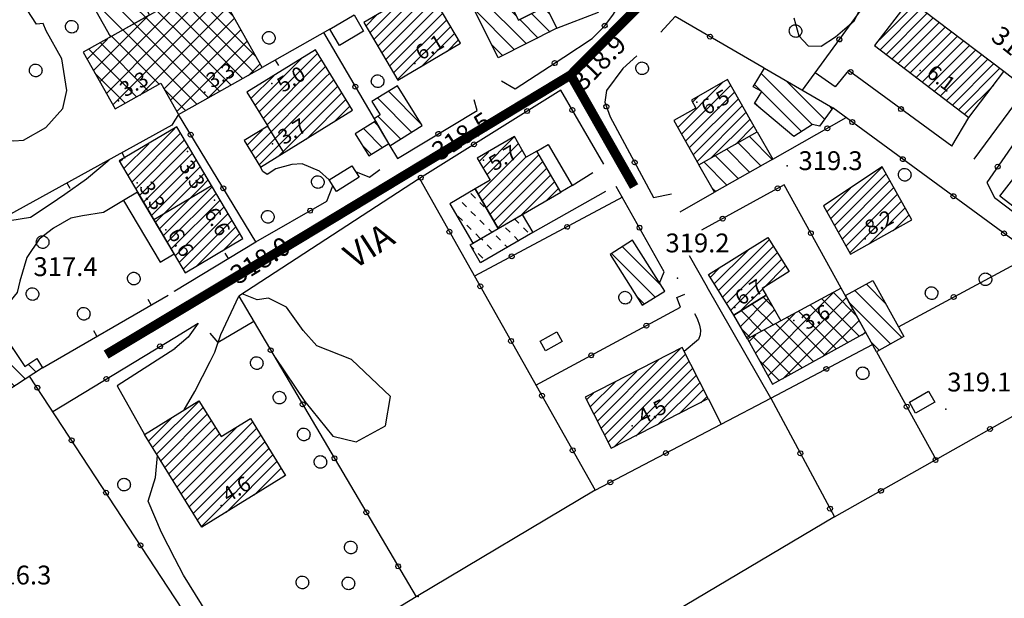
# Model space of a CAD drawing. Units: millimetres. Extents: x 13738 to 16689, y 621 to 3893.
# Drawn here: x 14972 to 15129, y 1082 to 1174 of the extents above; entities that cross this region are included whole.
import ezdxf

# ---------------------------------------------------------------- set-up
doc = ezdxf.new("R2010")
doc.units = ezdxf.units.MM
doc.linetypes.add('NASCOSTA', pattern=[9.525, 6.35, -3.175])
for name, color, linetype in [('8321_PQTERRA', 252, 'Continuous'), ('8324_altezza', 252, 'Continuous'), ('Base_topografica_5000', 8, 'Continuous'), ('CAMP', 253, 'Continuous'), ('Edifici', 7, 'Continuous'), ('TESTI_1', 7, 'Continuous'), ('Tubazione_Minoprio', 74, 'NASCOSTA')]:
    doc.layers.add(name, color=color, linetype=linetype)
doc.styles.add('ARIAL', font='ARIAL.TTF')
doc.styles.add('Style00', font='Leroy', dxfattribs={"height": 0.2})

# ---------------------------------------------------------------- blocks, each defined once
blk = doc.blocks.new('q0120025')
blk.add_line((0, 0), (0, 0.5))
blk = doc.blocks.new('S37')
for p, q in [((-0.99, -0.01), (-0.97, 0.17)), ((-0.97, 0.17), (-0.93, 0.33)), ((-0.93, 0.33), (-0.87, 0.47)), ((-0.87, 0.47), (-0.79, 0.6)), ((-0.79, 0.6), (-0.68, 0.71)), ((-0.68, 0.71), (-0.58, 0.8)), ((-0.58, 0.8), (-0.49, 0.87)), ((-0.49, 0.87), (-0.37, 0.93)), ((-0.37, 0.93), (-0.26, 0.97)), ((-0.26, 0.97), (-0.13, 0.99)), ((-0.13, 0.99), (-0.01, 1)), ((-0.01, 1), (0.15, 0.99)), ((0.15, 0.99), (0.35, 0.94)), ((0.35, 0.94), (0.55, 0.82)), ((0.55, 0.82), (0.68, 0.73)), ((0.68, 0.73), (0.77, 0.62)), ((0.77, 0.62), (0.87, 0.5)), ((0.87, 0.5), (0.93, 0.39)), ((0.93, 0.39), (0.99, 0.23)), ((0.99, 0.23), (1.01, 0.09)), ((1.01, 0.09), (1.03, -0.03)), ((-0.97, -0.15), (-0.99, -0.01)), ((-0.94, -0.26), (-0.97, -0.15)), ((-0.9, -0.4), (-0.94, -0.26)), ((-0.84, -0.51), (-0.9, -0.4)), ((-0.78, -0.61), (-0.84, -0.51)), ((-0.66, -0.71), (-0.78, -0.61)), ((-0.57, -0.8), (-0.66, -0.71)), ((-0.49, -0.87), (-0.57, -0.8)), ((-0.36, -0.93), (-0.49, -0.87)), ((-0.22, -0.98), (-0.36, -0.93)), ((-0.06, -1.01), (-0.22, -0.98)), ((0.07, -1.02), (-0.06, -1.01)), ((0.22, -1.01), (0.07, -1.02)), ((0.36, -0.97), (0.22, -1.01)), ((0.52, -0.89), (0.36, -0.97)), ((0.65, -0.81), (0.52, -0.89)), ((0.78, -0.68), (0.65, -0.81)), ((0.87, -0.56), (0.78, -0.68)), ((0.93, -0.45), (0.87, -0.56)), ((0.98, -0.3), (0.93, -0.45)), ((1.01, -0.17), (0.98, -0.3)), ((1.03, -0.03), (1.01, -0.17))]:
    blk.add_line(p, q)
blk = doc.blocks.new('q0050013')
for p, q in [((-0.194, -0.003), (-0.17, 0.098)), ((-0.17, 0.098), (-0.099, 0.169)), ((-0.099, 0.169), (-0.001, 0.195)), ((-0.001, 0.195), (0.096, 0.17)), ((0.096, 0.17), (0.169, 0.1)), ((0.169, 0.1), (0.197, -0.001)), ((-0.162, -0.108), (-0.194, -0.003)), ((-0.096, -0.171), (-0.162, -0.108)), ((0.001, -0.196), (-0.096, -0.171)), ((0.097, -0.17), (0.001, -0.196)), ((0.168, -0.1), (0.097, -0.17)), ((0.197, -0.001), (0.168, -0.1))]:
    blk.add_line(p, q)
blk = doc.blocks.new('CAMP_9B1DD2B8')
at = {"layer": 'CAMP'}
for p, q in [((1505997.778, 5062822.385), (1506006.443, 5062831.05)), ((1505997.542, 5062824.978), (1506002.118, 5062829.553)), ((1506012.944, 5062819.468), (1506002.593, 5062829.82)), ((1506009.324, 5062825.917), (1506004.404, 5062830.837)), ((1506000.606, 5062822.385), (1506007.46, 5062829.238)), ((1506001.778, 5062827.806), (1506000.781, 5062828.803)), ((1506001.542, 5062822.385), (1505997.158, 5062826.769)), ((1506001.778, 5062824.978), (1505998.97, 5062827.786)), ((1506012.597, 5062816.987), (1506001.778, 5062827.806)), ((1506003.435, 5062822.385), (1506008.476, 5062827.427)), ((1505987.02, 5062817.283), (1505995.669, 5062825.933)), ((1505988.036, 5062815.472), (1505997.542, 5062824.978)), ((1505998.714, 5062822.385), (1505995.347, 5062825.752)), ((1506010.785, 5062815.97), (1506001.778, 5062824.978)), ((1506006.263, 5062822.385), (1506009.493, 5062825.615)), ((1505993.057, 5062822.385), (1505991.724, 5062823.718)), ((1505995.885, 5062822.385), (1505993.535, 5062824.735)), ((1506009.092, 5062822.385), (1506010.51, 5062823.804)), ((1505986.003, 5062819.095), (1505989.22, 5062822.313)), ((1505995.707, 5062814.078), (1505988.101, 5062821.684)), ((1505989.053, 5062813.66), (1505997.778, 5062822.385)), ((1505990.229, 5062822.385), (1505989.912, 5062822.701)), ((1505990.07, 5062811.849), (1506000.606, 5062822.385)), ((1505997.518, 5062815.095), (1505990.229, 5062822.385)), ((1506003.539, 5062811.903), (1505993.057, 5062822.385)), ((1505994.387, 5062813.338), (1506003.435, 5062822.385)), ((1506005.351, 5062812.92), (1505995.885, 5062822.385)), ((1505998.259, 5062814.381), (1506006.263, 5062822.385)), ((1506007.162, 5062813.936), (1505998.714, 5062822.385)), ((1505999.276, 5062812.57), (1506009.092, 5062822.385)), ((1506000.293, 5062810.758), (1506011.527, 5062821.992)), ((1506008.974, 5062814.953), (1506001.542, 5062822.385)), ((1505993.895, 5062813.061), (1505986.289, 5062820.667)), ((1506005.196, 5062812.833), (1506012.544, 5062820.181)), ((1506011.645, 5062816.453), (1506013.561, 5062818.369)), ((1505992.084, 5062812.044), (1505987.243, 5062816.885)), ((1506001.728, 5062810.886), (1505998.294, 5062814.32))]:
    blk.add_line(p, q, dxfattribs=at)
blk = doc.blocks.new('CAMP_7D59E307')
at = {"layer": 'CAMP'}
for p, q in [((1505990.041, 5062836.685), (1505984.69, 5062842.036)), ((1505983.837, 5062840.06), (1505982.879, 5062841.019)), ((1505993.661, 5062830.236), (1505983.837, 5062840.06)), ((1505983.837, 5062837.232), (1505982.357, 5062838.712)), ((1505995.328, 5062825.741), (1505983.837, 5062837.232)), ((1505993.516, 5062824.724), (1505985.978, 5062832.263)), ((1505991.705, 5062823.707), (1505985.795, 5062829.617)), ((1505989.893, 5062822.69), (1505989.415, 5062823.169))]:
    blk.add_line(p, q, dxfattribs=at)
blk = doc.blocks.new('CAMP_FBC4DFF2')
at = {"layer": 'CAMP'}
for p, q in [((1505976.168, 5062768.091), (1505971.062, 5062773.197)), ((1505974.291, 5062772.797), (1505972.769, 5062774.319)), ((1505974.461, 5062766.97), (1505969.992, 5062771.438)), ((1505977.875, 5062769.212), (1505976.63, 5062770.458))]:
    blk.add_line(p, q, dxfattribs=at)
blk = doc.blocks.new('CAMP_4355F4AB')
at = {"layer": 'CAMP'}
for p, q in [((1505996.418, 5062757.207), (1506003.831, 5062764.619)), ((1505997.067, 5062756.158), (1506004.491, 5062763.582)), ((1505997.715, 5062755.109), (1506005.139, 5062762.534)), ((1505995.77, 5062758.256), (1505999.386, 5062761.871)), ((1505998.363, 5062754.061), (1506005.788, 5062761.485)), ((1505999.012, 5062753.012), (1506006.436, 5062760.436)), ((1506008.095, 5062758.701), (1506009.834, 5062760.44)), ((1506008.52, 5062757.429), (1506012.366, 5062761.275)), ((1505999.66, 5062751.963), (1506007.084, 5062759.387)), ((1506010.217, 5062757.429), (1506013.014, 5062760.226)), ((1506011.914, 5062757.429), (1506013.663, 5062759.178)), ((1506000.308, 5062750.914), (1506008.095, 5062758.701)), ((1506000.957, 5062749.866), (1506008.52, 5062757.429)), ((1506001.605, 5062748.817), (1506010.217, 5062757.429)), ((1506002.253, 5062747.768), (1506011.914, 5062757.429)), ((1506002.901, 5062746.719), (1506013.611, 5062757.429)), ((1506013.611, 5062757.429), (1506014.311, 5062758.129)), ((1506003.55, 5062745.671), (1506014.959, 5062757.08)), ((1506004.198, 5062744.622), (1506015.607, 5062756.031)), ((1506008.154, 5062746.88), (1506016.256, 5062754.983)), ((1506012.598, 5062749.628), (1506016.904, 5062753.934)), ((1506017.043, 5062752.376), (1506017.552, 5062752.885))]:
    blk.add_line(p, q, dxfattribs=at)
blk = doc.blocks.new('CAMP_7B4BBF89')
at = {"layer": 'CAMP'}
for p, q in [((1505992.469, 5062800.591), (1505999.949, 5062808.07)), ((1505993.1, 5062799.524), (1506000.899, 5062807.323)), ((1505993.73, 5062798.457), (1506001.529, 5062806.256)), ((1505991.839, 5062801.658), (1505995.802, 5062805.621)), ((1505994.36, 5062797.39), (1506002.159, 5062805.189)), ((1505991.209, 5062802.724), (1505991.656, 5062803.171)), ((1505994.99, 5062796.323), (1506002.789, 5062804.122)), ((1505995.62, 5062795.257), (1506003.42, 5062803.056)), ((1505996.251, 5062794.19), (1506004.05, 5062801.989)), ((1505996.881, 5062793.123), (1506004.071, 5062800.313)), ((1506004.071, 5062800.313), (1506004.68, 5062800.922)), ((1506004.071, 5062798.616), (1506005.31, 5062799.855)), ((1505997.511, 5062792.056), (1506004.071, 5062798.616)), ((1506005.13, 5062797.978), (1506005.94, 5062798.788)), ((1505998.141, 5062790.989), (1506005.13, 5062797.978)), ((1505998.772, 5062789.922), (1506006.571, 5062797.721)), ((1505999.402, 5062788.856), (1506007.201, 5062796.655)), ((1506000.032, 5062787.789), (1506007.831, 5062795.588)), ((1506000.662, 5062786.722), (1506008.461, 5062794.521)), ((1506001.292, 5062785.655), (1506009.091, 5062793.454)), ((1506003.397, 5062786.063), (1506009.722, 5062792.387)), ((1506007.544, 5062788.512), (1506010.352, 5062791.32))]:
    blk.add_line(p, q, dxfattribs=at)
blk = doc.blocks.new('CAMP_CBEFB9A4')
at = {"layer": 'CAMP'}
for p, q in [((1506101.611, 5062808.644), (1506093.467, 5062816.788)), ((1506103.583, 5062809.5), (1506097.473, 5062815.611)), ((1506093.536, 5062813.891), (1506092.416, 5062815.011)), ((1506099.898, 5062807.529), (1506093.542, 5062813.885)), ((1506093.693, 5062810.905), (1506092.489, 5062812.109)), ((1506104.779, 5062811.133), (1506104.202, 5062811.71))]:
    blk.add_line(p, q, dxfattribs=at)
blk = doc.blocks.new('CAMP_19E4374C')
at = {"layer": 'CAMP'}
for p, q in [((1506104.534, 5062793.709), (1506112.756, 5062801.931)), ((1506105.142, 5062792.619), (1506113.363, 5062800.841)), ((1506105.749, 5062791.53), (1506113.971, 5062799.752)), ((1506103.926, 5062794.798), (1506107.672, 5062798.544)), ((1506106.357, 5062790.441), (1506114.579, 5062798.663)), ((1506106.965, 5062789.352), (1506115.187, 5062797.574)), ((1506107.573, 5062788.262), (1506115.795, 5062796.485)), ((1506110.624, 5062789.617), (1506116.403, 5062795.395)), ((1506114.466, 5062791.762), (1506117.011, 5062794.306))]:
    blk.add_line(p, q, dxfattribs=at)
blk = doc.blocks.new('CAMP_B4C29D0C')
at = {"layer": 'CAMP'}
for p, q in [((1506112.285, 5062822.194), (1506117.979, 5062827.888)), ((1506112.39, 5062820.602), (1506118.941, 5062827.153)), ((1506113.353, 5062819.868), (1506119.904, 5062826.419)), ((1506114.315, 5062819.133), (1506120.867, 5062825.685)), ((1506115.278, 5062818.399), (1506121.829, 5062824.95)), ((1506116.241, 5062817.665), (1506122.792, 5062824.216)), ((1506117.203, 5062816.93), (1506123.755, 5062823.481)), ((1506118.166, 5062816.196), (1506124.706, 5062822.735)), ((1506119.129, 5062815.461), (1506125.68, 5062822.013)), ((1506124.706, 5062822.735), (1506124.717, 5062822.747)), ((1506120.091, 5062814.727), (1506126.643, 5062821.278)), ((1506121.054, 5062813.993), (1506127.605, 5062820.544)), ((1506122.017, 5062813.258), (1506128.568, 5062819.809)), ((1506122.979, 5062812.524), (1506129.531, 5062819.075)), ((1506123.942, 5062811.789), (1506130.493, 5062818.341)), ((1506124.905, 5062811.055), (1506131.456, 5062817.606)), ((1506125.867, 5062810.321), (1506130.48, 5062814.934))]:
    blk.add_line(p, q, dxfattribs=at)
blk = doc.blocks.new('CAMP_74A74BD8')
at = {"layer": 'CAMP'}
for p, q in [((1506095.263, 5062803.087), (1506091.56, 5062806.79)), ((1506091.653, 5062801.04), (1506087.95, 5062804.743)), ((1506093.458, 5062802.064), (1506089.755, 5062805.767)), ((1506089.848, 5062800.017), (1506086.145, 5062803.719)), ((1506088.043, 5062798.993), (1506084.341, 5062802.696)), ((1506086.239, 5062797.969), (1506085.579, 5062798.628))]:
    blk.add_line(p, q, dxfattribs=at)
blk = doc.blocks.new('CAMP_06A60143')
at = {"layer": 'CAMP'}
for p, q in [((1506080.143, 5062808.213), (1506087.3, 5062815.37)), ((1506080.757, 5062807.131), (1506088.603, 5062814.976)), ((1506081.372, 5062806.048), (1506089.217, 5062813.893)), ((1506081.986, 5062804.965), (1506089.831, 5062812.81)), ((1506082.499, 5062812.266), (1506083.379, 5062813.146)), ((1506082.6, 5062803.882), (1506090.445, 5062811.727)), ((1506083.214, 5062802.799), (1506091.059, 5062810.644)), ((1506085.42, 5062803.308), (1506091.673, 5062809.561)), ((1506089.341, 5062805.532), (1506092.288, 5062808.478))]:
    blk.add_line(p, q, dxfattribs=at)
blk = doc.blocks.new('CAMP_442557A7')
at = {"layer": 'CAMP'}
for p, q in [((1506054.485, 5062825.888), (1506050.285, 5062830.088)), ((1506056.02, 5062821.524), (1506048.404, 5062829.14)), ((1506054.14, 5062820.576), (1506047.615, 5062827.101)), ((1506059.711, 5062826.318), (1506058.761, 5062827.268)), ((1506057.901, 5062822.471), (1506055, 5062825.373)), ((1506059.782, 5062823.419), (1506056.88, 5062826.32)), ((1506052.259, 5062819.628), (1506050.488, 5062821.399))]:
    blk.add_line(p, q, dxfattribs=at)
blk = doc.blocks.new('CAMP_98CE4E15')
at = {"layer": 'CAMP'}
for p, q in [((1505997.778, 5062822.385), (1506006.443, 5062831.05)), ((1505997.542, 5062824.978), (1506002.118, 5062829.553)), ((1506012.944, 5062819.468), (1506002.593, 5062829.82)), ((1506009.324, 5062825.917), (1506004.404, 5062830.837)), ((1506000.606, 5062822.385), (1506007.46, 5062829.238)), ((1506001.778, 5062827.806), (1506000.781, 5062828.803)), ((1506001.542, 5062822.385), (1505997.158, 5062826.769)), ((1506001.778, 5062824.978), (1505998.97, 5062827.786)), ((1506012.597, 5062816.987), (1506001.778, 5062827.806)), ((1506003.435, 5062822.385), (1506008.476, 5062827.427)), ((1505987.02, 5062817.283), (1505995.669, 5062825.933)), ((1505988.036, 5062815.472), (1505997.542, 5062824.978)), ((1505998.714, 5062822.385), (1505995.347, 5062825.752)), ((1506010.785, 5062815.97), (1506001.778, 5062824.978)), ((1506006.263, 5062822.385), (1506009.493, 5062825.615)), ((1505993.057, 5062822.385), (1505991.724, 5062823.718)), ((1505995.885, 5062822.385), (1505993.535, 5062824.735)), ((1506009.092, 5062822.385), (1506010.51, 5062823.804)), ((1505986.003, 5062819.095), (1505989.22, 5062822.313)), ((1505995.707, 5062814.078), (1505988.101, 5062821.684)), ((1505989.053, 5062813.66), (1505997.778, 5062822.385)), ((1505990.229, 5062822.385), (1505989.912, 5062822.701)), ((1505990.07, 5062811.849), (1506000.606, 5062822.385)), ((1505997.518, 5062815.095), (1505990.229, 5062822.385)), ((1506003.539, 5062811.903), (1505993.057, 5062822.385)), ((1505994.387, 5062813.338), (1506003.435, 5062822.385)), ((1506005.351, 5062812.92), (1505995.885, 5062822.385)), ((1505998.259, 5062814.381), (1506006.263, 5062822.385)), ((1506007.162, 5062813.936), (1505998.714, 5062822.385)), ((1505999.276, 5062812.57), (1506009.092, 5062822.385)), ((1506000.293, 5062810.758), (1506011.527, 5062821.992)), ((1506008.974, 5062814.953), (1506001.542, 5062822.385)), ((1505993.895, 5062813.061), (1505986.289, 5062820.667)), ((1506005.196, 5062812.833), (1506012.544, 5062820.181)), ((1506011.645, 5062816.453), (1506013.561, 5062818.369)), ((1505992.084, 5062812.044), (1505987.243, 5062816.885)), ((1506001.728, 5062810.886), (1505998.294, 5062814.32))]:
    blk.add_line(p, q, dxfattribs=at)
blk = doc.blocks.new('CAMP_42AB3D5F')
at = {"layer": 'CAMP'}
for p, q in [((1506012.755, 5062811.769), (1506020.175, 5062819.189)), ((1506013.402, 5062810.719), (1506022.714, 5062820.031)), ((1506014.049, 5062809.669), (1506023.361, 5062818.981)), ((1506014.696, 5062808.619), (1506024.002, 5062817.925)), ((1506024.002, 5062817.925), (1506024.008, 5062817.931)), ((1506012.108, 5062812.819), (1506015.753, 5062816.464)), ((1506012.127, 5062804.352), (1506024.002, 5062816.228)), ((1506024.002, 5062816.228), (1506024.655, 5062816.881)), ((1506024.296, 5062814.824), (1506025.302, 5062815.831)), ((1506012.774, 5062803.302), (1506024.296, 5062814.824)), ((1506013.421, 5062802.252), (1506025.949, 5062814.781)), ((1506016.513, 5062803.647), (1506026.596, 5062813.73)), ((1506020.935, 5062806.372), (1506027.243, 5062812.68)), ((1506025.357, 5062809.097), (1506027.89, 5062811.63)), ((1506011.48, 5062805.402), (1506013.928, 5062807.851))]:
    blk.add_line(p, q, dxfattribs=at)
blk = doc.blocks.new('CAMP_0705A7BE')
at = {"layer": 'CAMP'}
for p, q in [((1506039.209, 5062808.814), (1506034.074, 5062813.948)), ((1506037.758, 5062807.436), (1506032.329, 5062812.865)), ((1506036.012, 5062806.353), (1506032.393, 5062809.972))]:
    blk.add_line(p, q, dxfattribs=at)
blk = doc.blocks.new('CAMP_45B2F89B')
at = {"layer": 'CAMP'}
for p, q in [((1506032.358, 5062808.548), (1506031.821, 5062809.085)), ((1506033.085, 5062804.992), (1506030.075, 5062808.003)), ((1506031.34, 5062803.909), (1506029.894, 5062805.355))]:
    blk.add_line(p, q, dxfattribs=at)
blk = doc.blocks.new('CAMP_DC643B8A')
at = {"layer": 'CAMP'}
for p, q in [((1506031.697, 5062822.252), (1506040.175, 5062830.73)), ((1506032.327, 5062821.184), (1506040.805, 5062829.662)), ((1506031.068, 5062823.319), (1506036.276, 5062828.528)), ((1506032.956, 5062820.116), (1506041.434, 5062828.594)), ((1506033.585, 5062819.049), (1506042.063, 5062827.526)), ((1506034.215, 5062817.981), (1506042.692, 5062826.459)), ((1506030.439, 5062824.387), (1506032.143, 5062826.092)), ((1506034.844, 5062816.913), (1506043.322, 5062825.391)), ((1506035.473, 5062815.845), (1506043.951, 5062824.323)), ((1506039.231, 5062817.906), (1506044.58, 5062823.255)), ((1506043.364, 5062820.342), (1506045.21, 5062822.188))]:
    blk.add_line(p, q, dxfattribs=at)
blk = doc.blocks.new('CAMP_A9734DC3')
at = {"layer": 'CAMP'}
for p, q in [((1505996.418, 5062757.207), (1506003.831, 5062764.619)), ((1505997.067, 5062756.158), (1506004.491, 5062763.582)), ((1505997.715, 5062755.109), (1506005.139, 5062762.534)), ((1505995.77, 5062758.256), (1505999.386, 5062761.871)), ((1505998.363, 5062754.061), (1506005.788, 5062761.485)), ((1505999.012, 5062753.012), (1506006.436, 5062760.436)), ((1506008.095, 5062758.701), (1506009.834, 5062760.44)), ((1506008.52, 5062757.429), (1506012.366, 5062761.275)), ((1505999.66, 5062751.963), (1506007.084, 5062759.387)), ((1506010.217, 5062757.429), (1506013.014, 5062760.226)), ((1506011.914, 5062757.429), (1506013.663, 5062759.178)), ((1506000.308, 5062750.914), (1506008.095, 5062758.701)), ((1506000.957, 5062749.866), (1506008.52, 5062757.429)), ((1506001.605, 5062748.817), (1506010.217, 5062757.429)), ((1506002.253, 5062747.768), (1506011.914, 5062757.429)), ((1506002.901, 5062746.719), (1506013.611, 5062757.429)), ((1506013.611, 5062757.429), (1506014.311, 5062758.129)), ((1506003.55, 5062745.671), (1506014.959, 5062757.08)), ((1506004.198, 5062744.622), (1506015.607, 5062756.031)), ((1506008.154, 5062746.88), (1506016.256, 5062754.983)), ((1506012.598, 5062749.628), (1506016.904, 5062753.934)), ((1506017.043, 5062752.376), (1506017.552, 5062752.885))]:
    blk.add_line(p, q, dxfattribs=at)
blk = doc.blocks.new('CAMP_B02A420E')
at = {"layer": 'CAMP'}
for p, q in [((1506049.108, 5062801.744), (1506054.031, 5062806.667)), ((1506048.339, 5062797.581), (1506055.36, 5062804.602)), ((1506049.733, 5062800.672), (1506054.736, 5062805.675)), ((1506048.484, 5062802.817), (1506049.971, 5062804.304)), ((1506048.963, 5062796.508), (1506055.984, 5062803.529)), ((1506049.587, 5062795.435), (1506058.018, 5062803.866)), ((1506050.212, 5062794.363), (1506058.643, 5062802.794)), ((1506050.836, 5062793.29), (1506059.269, 5062801.723)), ((1506051.46, 5062792.217), (1506059.894, 5062800.651)), ((1506055.089, 5062794.148), (1506060.519, 5062799.579)), ((1506059.148, 5062796.511), (1506061.144, 5062798.507))]:
    blk.add_line(p, q, dxfattribs=at)
blk = doc.blocks.new('CAMP_5F464E25')
at = {"layer": 'CAMP'}
for p, q in [((1506054.821, 5062792.957), (1506054.166, 5062793.612)), ((1506053.407, 5062791.543), (1506052.7, 5062792.25)), ((1506056.235, 5062791.543), (1506055.528, 5062792.25)), ((1506049.051, 5062790.241), (1506048.803, 5062790.49)), ((1506051.88, 5062790.241), (1506051.173, 5062790.949)), ((1506054.821, 5062790.129), (1506054.114, 5062790.836)), ((1506047.637, 5062788.827), (1506047.132, 5062789.333)), ((1506050.466, 5062788.827), (1506049.759, 5062789.534)), ((1506053.033, 5062789.088), (1506052.587, 5062789.534)), ((1506049.051, 5062787.413), (1506048.344, 5062788.12)), ((1506051.245, 5062788.048), (1506051.173, 5062788.12))]:
    blk.add_line(p, q, dxfattribs=at)
blk = doc.blocks.new('CAMP_3E5D7E1F')
at = {"layer": 'CAMP'}
for p, q in [((1506077.491, 5062783.049), (1506071.339, 5062789.202)), ((1506076.557, 5062781.155), (1506069.608, 5062788.104)), ((1506074.826, 5062780.057), (1506073.608, 5062781.275))]:
    blk.add_line(p, q, dxfattribs=at)
blk = doc.blocks.new('CAMP_36DAE3F8')
at = {"layer": 'CAMP'}
for p, q in [((1506078.345, 5062770.743), (1506080.547, 5062772.945)), ((1506079.312, 5062770.013), (1506081.399, 5062772.099)), ((1506067.336, 5062761.431), (1506077.082, 5062771.177)), ((1506067.909, 5062760.307), (1506078.345, 5062770.743)), ((1506068.483, 5062759.183), (1506079.312, 5062770.013)), ((1506069.056, 5062758.059), (1506081.009, 5062770.013)), ((1506069.976, 5062757.283), (1506082.545, 5062769.852)), ((1506081.009, 5062770.013), (1506081.972, 5062770.976)), ((1506066.763, 5062762.554), (1506073.618, 5062769.41)), ((1506073.441, 5062759.05), (1506083.119, 5062768.728)), ((1506066.189, 5062763.678), (1506070.153, 5062767.642)), ((1506076.906, 5062760.818), (1506083.692, 5062767.604)), ((1506065.616, 5062764.802), (1506066.688, 5062765.874)), ((1506080.37, 5062762.586), (1506084.265, 5062766.481)), ((1506083.835, 5062764.353), (1506084.839, 5062765.357))]:
    blk.add_line(p, q, dxfattribs=at)
blk = doc.blocks.new('CAMP_EE2CF073')
at = {"layer": 'CAMP'}
for p, q in [((1506109.113, 5062774.916), (1506103.126, 5062780.903)), ((1506103.442, 5062780.368), (1506104.987, 5062781.914)), ((1506108.634, 5062778.224), (1506104.959, 5062781.898)), ((1506105.318, 5062779.416), (1506107.029, 5062781.127)), ((1506093.526, 5062770.452), (1506103.442, 5062780.368)), ((1506094.532, 5062768.63), (1506105.318, 5062779.416)), ((1506096.896, 5062768.166), (1506108.036, 5062779.306)), ((1506107.291, 5062773.909), (1506101.293, 5062779.908)), ((1506092.519, 5062772.274), (1506098.799, 5062778.553)), ((1506103.648, 5062771.896), (1506097.627, 5062777.917)), ((1506105.47, 5062772.903), (1506099.46, 5062778.912)), ((1506101.826, 5062770.889), (1506095.794, 5062776.922)), ((1506103.216, 5062771.658), (1506109.043, 5062777.484)), ((1506091.513, 5062774.096), (1506092.61, 5062775.193)), ((1506098.182, 5062768.876), (1506092.127, 5062774.931)), ((1506100.004, 5062769.883), (1506093.96, 5062775.926)), ((1506109.537, 5062775.15), (1506110.049, 5062775.662)), ((1506096.36, 5062767.87), (1506093.214, 5062771.016))]:
    blk.add_line(p, q, dxfattribs=at)
blk = doc.blocks.new('CAMP_DB62DBF0')
at = {"layer": 'CAMP'}
for p, q in [((1506113.258, 5062780.195), (1506110.217, 5062783.236)), ((1506115.933, 5062774.692), (1506108.395, 5062782.229)), ((1506114.111, 5062773.685), (1506107.475, 5062780.321)), ((1506112.289, 5062772.679), (1506110.967, 5062774.001))]:
    blk.add_line(p, q, dxfattribs=at)
blk = doc.blocks.new('CAMP_B349158A')
at = {"layer": 'CAMP'}
for p, q in [((1506086.624, 5062782.24), (1506094.707, 5062790.323)), ((1506085.971, 5062783.283), (1506091.363, 5062788.676)), ((1506087.278, 5062781.197), (1506095.361, 5062789.28)), ((1506087.931, 5062780.153), (1506096.015, 5062788.236)), ((1506088.585, 5062779.11), (1506096.668, 5062787.193)), ((1506085.317, 5062784.327), (1506086.821, 5062785.831)), ((1506093.811, 5062782.638), (1506097.322, 5062786.149)), ((1506089.939, 5062778.767), (1506093.636, 5062782.464))]:
    blk.add_line(p, q, dxfattribs=at)
blk = doc.blocks.new('CAMP_527ABFC7')
at = {"layer": 'CAMP'}
for p, q in [((1506090.124, 5062776.517), (1506094.553, 5062780.946)), ((1506095.298, 5062779.618), (1506093.758, 5062781.158)), ((1506095.387, 5062776.701), (1506092.019, 5062780.069)), ((1506093.554, 5062775.706), (1506090.28, 5062778.98)), ((1506091.159, 5062774.725), (1506095.569, 5062779.135)), ((1506091.721, 5062774.71), (1506090.411, 5062776.02))]:
    blk.add_line(p, q, dxfattribs=at)
blk = doc.blocks.new('CAMP_7628C1D4')
at = {"layer": 'CAMP'}
for p, q in [((1506047.882, 5062796.976), (1506047.175, 5062797.683)), ((1506046.468, 5062795.562), (1506045.761, 5062796.269)), ((1506049.296, 5062795.562), (1506048.589, 5062796.269)), ((1506045.818, 5062793.382), (1506045.111, 5062794.09)), ((1506047.882, 5062794.147), (1506047.175, 5062794.854)), ((1506049.296, 5062792.733), (1506048.589, 5062793.44)), ((1506047.232, 5062791.968), (1506046.525, 5062792.675)), ((1506050.532, 5062791.497), (1506050.003, 5062792.026)), ((1506048.647, 5062790.554), (1506047.94, 5062791.261))]:
    blk.add_line(p, q, dxfattribs=at)
blk = doc.blocks.new('CAMP_A69B539C')
at = {"layer": 'CAMP'}
for p, q in [((1505992.469, 5062800.591), (1505999.949, 5062808.07)), ((1505993.1, 5062799.524), (1506000.899, 5062807.323)), ((1505993.73, 5062798.457), (1506001.529, 5062806.256)), ((1505991.839, 5062801.658), (1505995.802, 5062805.621)), ((1505994.36, 5062797.39), (1506002.159, 5062805.189)), ((1505991.209, 5062802.724), (1505991.656, 5062803.171)), ((1505994.99, 5062796.323), (1506002.789, 5062804.122)), ((1505995.62, 5062795.257), (1506003.42, 5062803.056)), ((1505996.251, 5062794.19), (1506004.05, 5062801.989)), ((1505996.881, 5062793.123), (1506004.071, 5062800.313)), ((1506004.071, 5062800.313), (1506004.68, 5062800.922)), ((1506004.071, 5062798.616), (1506005.31, 5062799.855)), ((1505997.511, 5062792.056), (1506004.071, 5062798.616)), ((1506005.13, 5062797.978), (1506005.94, 5062798.788)), ((1505998.141, 5062790.989), (1506005.13, 5062797.978)), ((1505998.772, 5062789.922), (1506006.571, 5062797.721)), ((1505999.402, 5062788.856), (1506007.201, 5062796.655)), ((1506000.032, 5062787.789), (1506007.831, 5062795.588)), ((1506000.662, 5062786.722), (1506008.461, 5062794.521)), ((1506001.292, 5062785.655), (1506009.091, 5062793.454)), ((1506003.397, 5062786.063), (1506009.722, 5062792.387)), ((1506007.544, 5062788.512), (1506010.352, 5062791.32))]:
    blk.add_line(p, q, dxfattribs=at)

msp = doc.modelspace()

# ---------------------------------------------------------------- linework, layer by layer
at = {"layer": '8321_PQTERRA'}
for p in [(15035.6, 1151.22), (15094.7, 1150.98), (15003.96, 1131.96), (15077.21, 1133.08), (15120.01, 1112.21), (15035.89, 1082.35)]:
    msp.add_point(p, dxfattribs=at)
at = {"layer": '8324_altezza'}
for p in [(15035.37, 1167.28), (15115.93, 1166.21), (15012.54, 1164.14), (15001.9, 1162.75), (14988.11, 1161.34), (15080.28, 1161.15), (15012.66, 1154.49), (14999.12, 1153.29), (15046.27, 1151.92), (14991.1, 1148.3), (15003.42, 1145.55), (14995.64, 1140.82), (15107.14, 1139.35), (15086.35, 1128.4), (15095.78, 1126.34), (15069.98, 1109.59), (15004.5, 1096.88)]:
    msp.add_point(p, dxfattribs=at)
at = {"layer": 'Base_topografica_5000', "flags": 128}
for points in [[(14952.71, 1206.25), (14943.47, 1201.09), (14943.61, 1197.15), (14966.67, 1156.78), (14967.94, 1155.88), (14969.44, 1155.27), (14971.41, 1155), (14972.99, 1155.08), (14976.54, 1157.1), (14979.25, 1160.14), (14979.85, 1163), (14979.1, 1168.07), (14976.56, 1172.5), (14976.09, 1173.7), (14975.05, 1173.58), (14972.87, 1176.94), (14973.88, 1177.71), (14971.58, 1181.01), (14969.95, 1179.78), (14964.12, 1184.17), (14965.42, 1186.12), (14963.5, 1188.17), (14952.71, 1206.25)], [(15049.19, 1164.53), (15051.35, 1163.28), (15059.11, 1168.34), (15063.61, 1171.31), (15065.56, 1173.27), (15066.89, 1174.99), (15068.03, 1176.75), (15068.99, 1178), (15069.93, 1183.08), (15070.81, 1190.09), (15068.99, 1190.41)], [(15057.99, 1172.91), (15064.64, 1175.49), (15064.27, 1179.04), (15065.36, 1181.18), (15066.78, 1183.76), (15067.73, 1186.82), (15068.99, 1190.41)], [(15097.13, 1163.05), (15114.4, 1186.76)], [(15095.75, 1174.57), (15096.59, 1171.7), (15098.05, 1170.12), (15100.1, 1170.09), (15102.41, 1171.53), (15105.41, 1174.09), (15108.65, 1180.59)], [(15091.06, 1166.58), (15076.86, 1174.81), (15074.57, 1172.29)], [(15021.79, 1172.79), (15011.02, 1166.66)], [(15020.78, 1172.22), (15028.85, 1158.51)], [(15070.73, 1168.52), (15068.5, 1166.5), (15065.9, 1163.02), (15065.62, 1161.14), (15066.5, 1158.83), (15073.39, 1145.95), (15076.26, 1146.52)], [(15139.65, 1167.31), (15126.54, 1148.34), (15127.74, 1145.96), (15150.37, 1128.82), (15154.63, 1128.77), (15157.84, 1131.34), (15161.13, 1135.18), (15162.24, 1136.77), (15162.24, 1140)], [(15120.93, 1154.15), (15104.47, 1166.19), (15102.36, 1163.59), (15099.15, 1165.82)], [(15124.51, 1152.07), (15132.81, 1163.29), (15129.22, 1166.02)], [(15065.49, 1151.24), (15058.61, 1163.06), (15036.07, 1148.97), (15064.12, 1099.31), (15084.16, 1109.84)], [(15031.38, 1154.21), (15032.59, 1152.15), (15045.26, 1159.84), (15044.81, 1161.52)], [(15112.45, 1125.33), (15133.86, 1136.89), (15102, 1160.23)], [(14997.68, 1159.17), (14997.1, 1158.28)], [(15010, 1138.88), (14997.68, 1159.17)], [(15092.42, 1152.05), (15104.11, 1158.68)], [(15120.96, 1154.14), (15123.65, 1158.72)], [(14997.1, 1158.28), (14996.59, 1157.5), (14964.09, 1139.57)], [(15014.46, 1153.1), (15011.92, 1157.34)], [(14969.13, 1142.35), (14970.77, 1142.3), (14974.09, 1142.82), (14977.22, 1144.9), (14979.55, 1146.46), (14983.03, 1148.94), (14986.6, 1151.98)], [(15021.72, 1148.75), (15020.15, 1150.16), (15017.38, 1151.33), (15015.74, 1151.22), (15013.21, 1150.54), (15011.8, 1149.63), (15011.14, 1150.09), (15010.74, 1150.81)], [(15036.07, 1148.97), (15007.29, 1130.24)], [(15025.9, 1150.09), (15028.14, 1149.19), (15029.77, 1150.4)], [(15060.44, 1147.88), (15063.7, 1149.91)], [(14997.1, 1144.42), (15002.94, 1147.88)], [(15010, 1138.88), (15021.3, 1145.38), (15022.3, 1147.83)], [(15074.37, 1132.31), (15075.1, 1134.12), (15067.47, 1147.72)], [(15103.32, 1131.52), (15094.22, 1147.99), (15081.04, 1140.72)], [(15068.45, 1145.98), (15044.87, 1133.39)], [(15065.75, 1146.89), (15054.16, 1140.36)], [(15077.67, 1143.69), (15083.13, 1146.78)], [(14988.93, 1145.5), (14985.71, 1143.56), (14982.37, 1143.04), (14980.53, 1142.65), (14977.74, 1141.09), (14975.46, 1139.33), (14973.49, 1136.39), (14972.4, 1132.62), (14971.94, 1130.83), (14970.79, 1129.39), (14968.11, 1126.19)], [(14993.75, 1142.44), (14997.1, 1144.42)], [(14997.1, 1131.07), (15010, 1138.88)], [(15079.06, 1136.71), (15081.96, 1131.66)], [(15092.09, 1114), (15102.27, 1095.04), (15148.72, 1121.31), (15131.67, 1135.71)], [(14976.01, 1118.83), (14996.04, 1130.41)], [(14996.97, 1131), (14997.1, 1131.07)], [(15007.29, 1130.24), (15035.56, 1082.34), (15008.02, 1065.52), (14997.1, 1082.17)], [(14998.59, 1112.11), (15000.27, 1115.02), (15002.75, 1119.83), (15003.46, 1121.31), (15004.45, 1124.13), (15007.29, 1130.24)], [(15013.07, 1120.43), (15017.83, 1113.44), (15022.3, 1107.91), (15025.98, 1107.04), (15030.67, 1109.58), (15031.46, 1114.22), (15025.25, 1120.13), (15019.72, 1122.31), (15017.54, 1124.78), (15014.87, 1128.46), (15012.01, 1129.93), (15010.2, 1129.62), (15007.85, 1130.6)], [(15054.66, 1116.07), (15077.7, 1128.46), (15077.11, 1130.04), (15078.4, 1130.56)], [(15082.13, 1113.9), (15084.16, 1109.84), (15092.09, 1114), (15081.96, 1131.66)], [(15079.95, 1127.49), (15080.38, 1126.69), (15080.72, 1125.62), (15080.88, 1124.8), (15080.84, 1124.05), (15080.58, 1123.3), (15078.3, 1121.4)], [(14997.1, 1123.65), (15000.83, 1125.92)], [(15000.83, 1125.92), (14999.24, 1123.67), (14997.1, 1121.87)], [(15009.68, 1126.18), (15004, 1122.85), (15002.7, 1124.34)], [(14977.64, 1111.86), (14997.1, 1123.65)], [(15092.09, 1114), (15108.3, 1122.51)], [(14997.1, 1121.87), (14997.07, 1121.85), (14987.91, 1115.94), (14992.25, 1108.18)], [(15108.93, 1121.36), (15118.43, 1104.17)], [(14997.1, 1082.17), (14973.95, 1117.47)], [(14997.1, 1088.43), (14994.94, 1092.57), (14992.82, 1097.54), (14994.02, 1101.35), (14994.32, 1104.83)], [(15064.12, 1099.31), (15035.56, 1082.34)], [(15102.27, 1095.04), (15044.16, 1060.59)], [(15026.18, 1050.31), (15030.58, 1056.61), (15033, 1065.57), (15031.17, 1070.52), (15025.81, 1074.26), (15020.48, 1074.09), (15016.02, 1073.07), (15011.47, 1071.95), (15007.22, 1072.83), (15003.25, 1078.08), (14998.49, 1085.75), (14997.1, 1088.43)]]:
    msp.add_lwpolyline(points, dxfattribs=at)
at = {"layer": 'Edifici'}
for points in [[(14982.14, 1179.88), (14986.83, 1171.53), (14993.07, 1175.04), (14983.57, 1191.97), (14978.59, 1189.17), (14983.41, 1180.59), (14982.14, 1179.88)], [(15060.17, 1181.96), (15061.61, 1179.1), (15051.89, 1174.2), (15050.53, 1176.89), (15060.17, 1181.96)], [(14987.56, 1160.07), (14994.87, 1164.17), (14997.68, 1159.17), (15011.02, 1166.66), (15003.14, 1180.69), (14982.5, 1169.1), (14987.56, 1160.07)], [(15032.64, 1164.66), (15042.64, 1170.56), (15037.23, 1179.73), (15027.23, 1173.84), (15032.64, 1164.66)], [(15057.99, 1172.91), (15048.65, 1168.21), (15046.44, 1172.6), (15044.05, 1177.34), (15049.03, 1179.85), (15051.89, 1174.2), (15056.23, 1176.39), (15057.99, 1172.91)], [(15123.65, 1158.72), (15129.22, 1166.02), (15114.22, 1177.47), (15108.65, 1170.17), (15123.65, 1158.72)], [(15027.19, 1172.47), (15023.32, 1170.19), (15021.79, 1172.79), (15025.66, 1175.07), (15027.19, 1172.47)], [(15010.74, 1150.81), (15025.42, 1159.86), (15019.49, 1169.48), (15008.58, 1162.76), (15011.92, 1157.34), (15008.16, 1155.01), (15010.74, 1150.81)], [(15091.07, 1166.57), (15102, 1160.23), (15099.88, 1157.34), (15098.75, 1157.61), (15095.76, 1155.66), (15089.51, 1160.91), (15090.64, 1162.82), (15089.31, 1163.6), (15091.07, 1166.57)], [(15080.63, 1151.17), (15089.93, 1156.44), (15085.21, 1164.76), (15079.43, 1161.48), (15080.16, 1160.2), (15076.64, 1158.2), (15080.63, 1151.17)], [(15036.52, 1157.4), (15032.57, 1163.75), (15028.52, 1161.24), (15029.84, 1159.12), (15028.85, 1158.51), (15031.38, 1154.21), (15036.52, 1157.4)], [(15007.95, 1139.4), (14997.42, 1157.22), (14988.22, 1151.79), (14998.75, 1133.97), (15007.95, 1139.4)], [(15028.04, 1152.59), (15031.18, 1154.54), (15029.08, 1158.12), (15025.85, 1156.12), (15028.04, 1152.59)], [(15048.63, 1141.01), (15058.6, 1146.81), (15054.79, 1153.35), (15053.12, 1152.38), (15051.22, 1155.65), (15045.31, 1152.21), (15047.35, 1148.71), (15044.96, 1147.32), (15048.63, 1141.01)], [(15092.42, 1152.05), (15083.12, 1146.78), (15080.63, 1151.17), (15089.93, 1156.44), (15092.42, 1152.05)], [(15054.79, 1153.35), (15056.63, 1154.42), (15060.44, 1147.88), (15058.6, 1146.81), (15054.79, 1153.35)], [(15026.48, 1149.17), (15022.88, 1146.91), (15021.72, 1148.75), (15025.33, 1151.01), (15026.48, 1149.17)], [(15104.82, 1136.93), (15114.58, 1142.38), (15109.85, 1150.86), (15100.51, 1144.64), (15104.82, 1136.93)], [(15134.5, 1147.72), (15131.56, 1143.9), (15128.62, 1146.15), (15131.56, 1149.98), (15134.5, 1147.72)], [(14991.16, 1146.82), (14988.93, 1145.5), (14994.74, 1135.65), (14996.98, 1136.97), (14991.16, 1146.82)], [(15048.63, 1141.01), (15044.96, 1147.32), (15040.91, 1144.96), (15044.58, 1138.66), (15048.63, 1141.01)], [(15054.16, 1140.36), (15045.83, 1135.52), (15044.15, 1138.4), (15052.48, 1143.25), (15054.16, 1140.36)], [(15086.22, 1127.18), (15082.16, 1133.66), (15091.6, 1139.57), (15095.01, 1134.14), (15090.7, 1131.44), (15091.35, 1130.4), (15086.22, 1127.18)], [(15066.47, 1136.88), (15071.6, 1128.79), (15075.18, 1131.05), (15070.04, 1139.15), (15066.47, 1136.88)], [(15103.98, 1130.32), (15108.36, 1132.74), (15113.31, 1123.78), (15108.93, 1121.36), (15103.98, 1130.32)], [(15086.22, 1127.18), (15091.35, 1130.4), (15093.67, 1126.28), (15088.4, 1123.41), (15086.22, 1127.18)], [(15103.32, 1131.52), (15088.4, 1123.41), (15092.38, 1116.2), (15107.24, 1124.42), (15103.32, 1131.52)], [(15058.86, 1123.02), (15056.19, 1121.52), (15055.33, 1123.04), (15058, 1124.54), (15058.86, 1123.02)], [(14970.23, 1123.49), (14973.16, 1119.02), (14975.07, 1120.27), (14976.01, 1118.83), (14970.49, 1115.2), (14966.6, 1121.11), (14970.23, 1123.49)], [(15082.13, 1113.9), (15077.98, 1122.05), (15062.5, 1114.15), (15066.66, 1106), (15082.13, 1113.9)], [(15118.26, 1113.34), (15115.18, 1111.58), (15114.18, 1113.33), (15117.26, 1115.08), (15118.26, 1113.34)], [(15014.73, 1101.67), (15001.38, 1093.42), (14992.25, 1108.18), (15000.94, 1113.56), (15004.47, 1107.85), (15009.13, 1110.73), (15014.73, 1101.67)]]:
    msp.add_lwpolyline(points, close=True, dxfattribs=at)
at = {"layer": 'Tubazione_Minoprio', "ltscale": 2, "const_width": 1.5}
for points in [[(15076.99, 1285.66), (15071.76, 1261.96), (15068.49, 1250.02), (15071.9, 1224.67), (15073.79, 1194.41), (15073.79, 1194.41), (15071.2, 1176.57), (15060.19, 1165.47), (15070.31, 1147.69)], [(15060.19, 1165.47), (15060.19, 1165.47), (15016.99, 1139.39), (14986.14, 1120.92)]]:
    msp.add_lwpolyline(points, dxfattribs=at)

# ---------------------------------------------------------------- block references
at = {"layer": 'Base_topografica_5000'}
for p in [(14980.64, 1173.18), (15096.02, 1172.49), (15012.06, 1171.4), (14974.89, 1166.21), (15071.57, 1166.55), (15029.4, 1164.49), (15113.42, 1149.58), (15019.87, 1148.43), (15011.89, 1142.88), (14976, 1138.86), (14990.53, 1133.04), (15126.3, 1132.93), (15117.71, 1130.72), (14974.38, 1130.58), (15068.86, 1130), (14982.55, 1127.43), (15010.13, 1119.58), (15106.73, 1117.95), (15013.76, 1114.07), (15017.62, 1108.2), (15020.28, 1103.82), (14988.98, 1100.21), (15025.11, 1090.19), (15017.4, 1084.62), (15024.74, 1084.47)]:
    msp.add_blockref('S37', p, dxfattribs=at)
for name, p, xscale, yscale, zscale, rotation in [('q0050013', (15065.61, 1173.33), 1.999999999259024, 1.999999999068677, 1.999999999259024, 52.20605949331222), ('q0050013', (15082.41, 1171.59), 2.00000000008357, 2, 2.00000000008357, 149.8994639975192), ('q0050013', (15103.02, 1171.14), 2.000000000023652, 2, 2.000000000023652, 53.93447731716282), ('q0120025', (15013.1, 1167.85), 2.000000000177198, 2, 2.000000000177198, 209.6372621947305), ('q0050013', (15057.64, 1167.37), 2.000000000169143, 2, 2.000000000169143, 33.09539796859087), ('q0050013', (15104.79, 1165.96), 2.000000000508339, 2.000000000931323, 2.000000000508339, 143.8184569573032), ('q0050013', (15025.85, 1163.6), 1.999999999316812, 1.999999999068677, 1.999999999316812, 300.4707904048003), ('q0050013', (15053.25, 1159.72), 1.999999999853358, 2, 1.999999999853358, 212.016320874241), ('q0050013', (15060.46, 1159.88), 2.000000000432493, 2, 2.000000000432493, 120.1952237314396), ('q0050013', (15065.89, 1160.44), 1.999999999973195, 2, 1.999999999973195, 290.6940392310445), ('q0050013', (15112.86, 1160.05), 2.000000000508339, 2.000000000931323, 2.000000000508339, 143.8184569573032), ('q0050013', (15105.08, 1157.97), 2.000000000289552, 2, 2.000000000289552, 143.7637900192786), ('q0050013', (15101.12, 1156.99), 1.999999999557602, 2, 1.999999999557602, 29.56023767879744), ('q0050013', (14999.62, 1155.97), 1.99999999957102, 2, 1.99999999957102, 121.2665452791139), ('q0050013', (15039.09, 1156.1), 1.999999999982948, 2, 1.999999999982948, 31.26840810257615), ('q0050013', (15044.77, 1154.41), 1.999999999853358, 2, 1.999999999853358, 212.016320874241), ('q0120025', (14988.65, 1153.12), 1.999999999859907, 2, 1.999999999859907, 208.887493043784), ('q0050013', (15113.15, 1152.06), 2.000000000289552, 2, 2.000000000289552, 143.7637900192786), ('q0050013', (15070.4, 1151.54), 2.000000000027767, 2, 2.000000000027767, 298.1807633384322), ('q0050013', (15128.27, 1150.86), 1.999999999269183, 1.999999999068677, 1.999999999269183, 235.3397929045648), ('q0050013', (15036.3, 1149.11), 1.999999999853358, 2, 1.999999999853358, 212.016320874241), ('q0120025', (14979.89, 1148.29), 1.999999999859907, 2, 1.999999999859907, 208.887493043784), ('q0050013', (15004.81, 1147.42), 1.99999999957102, 2, 1.99999999957102, 121.2665452791139), ('q0050013', (15093.19, 1147.42), 1.999999999476237, 1.999999999068677, 1.999999999476237, 208.9072458857233), ('q0050013', (15121.21, 1146.15), 2.000000000289552, 2, 2.000000000289552, 143.7637900192786), ('q0050013', (15018.67, 1143.86), 1.999999999743309, 2, 1.999999999743309, 29.91603041968133), ('q0050013', (15084.43, 1142.59), 1.999999999476237, 1.999999999068677, 1.999999999476237, 208.9072458857233), ('q0050013', (15059.63, 1141.27), 2.000000000232529, 2, 2.00000000023253, 208.0926151019728), ('q0050013', (15071.16, 1141.14), 1.999999999269893, 1.999999999068677, 1.999999999269893, 119.2850278865632), ('q0050013', (15040.86, 1140.49), 2.000000000635229, 2.000000000931323, 2.000000000635229, 299.4524591018306), ('q0050013', (15098.48, 1140.27), 2.000000000152915, 2, 2.000000000152915, 118.9208780413586), ('q0050013', (15129.28, 1140.24), 2.000000000289552, 2, 2.000000000289552, 143.7637900192786), ('q0120025', (15005.65, 1136.25), 2.000000000289728, 2, 2.000000000289728, 31.14658729522802), ('q0050013', (15050.8, 1136.56), 2.000000000232529, 2, 2.00000000023253, 208.0926151019728), ('q0050013', (15045.78, 1131.79), 2.000000000635229, 2.000000000931323, 2.000000000635229, 299.4524591018306), ('q0050013', (15121.25, 1130.08), 2.000000000246969, 2, 2.000000000246969, 28.37993421596029), ('q0120025', (14993.33, 1128.84), 2.000000000260198, 2, 2.000000000260198, 30.04824951256373), ('q0050013', (15072.27, 1125.54), 2.000000000134998, 2, 2.000000000134998, 28.27499375911549), ('q0120025', (14984.67, 1123.84), 2.000000000260198, 2, 2.000000000260198, 30.04824951256373), ('q0050013', (14994.74, 1122.23), 2.000000000248739, 2, 2.000000000248739, 31.23177190459522), ('q0050013', (15050.7, 1123.08), 2.000000000635229, 2.000000000931323, 2.000000000635229, 299.4524591018306), ('q0050013', (15012.37, 1121.62), 1.999999999752944, 2, 1.999999999752944, 300.5517860161083), ('q0050013', (15063.46, 1120.8), 2.000000000134998, 2, 2.000000000134998, 28.27499375911549), ('q0050013', (15100.94, 1118.65), 1.999999999721686, 2, 1.999999999721686, 27.6790045484089), ('q0050013', (14986.19, 1117.04), 2.000000000248739, 2, 2.000000000248739, 31.23177190459522), ('q0050013', (14975.16, 1115.63), 1.999999999442764, 1.999999999068677, 1.999999999442764, 123.2485039516355), ('q0050013', (15055.61, 1114.37), 2.000000000635229, 2.000000000931323, 2.000000000635229, 299.4524591018306), ('q0050013', (15017.46, 1113.01), 1.999999999752944, 2, 1.999999999752944, 300.5517860161083), ('q0050013', (15113.77, 1112.61), 1.999999999693294, 2, 1.999999999693294, 298.9208775761646), ('q0050013', (15127.05, 1109.06), 1.999999999944041, 2, 1.999999999944041, 29.49831421870719), ('q0050013', (14980.65, 1107.26), 1.999999999442764, 1.999999999068677, 1.999999999442764, 123.2485039516355), ('q0050013', (15060.53, 1105.66), 2.000000000635229, 2.000000000931323, 2.000000000635229, 299.4524591018306), ('q0050013', (15075.37, 1105.22), 1.999999999937218, 2, 1.999999999937218, 27.7052261976225), ('q0050013', (15096.82, 1105.19), 2.000000000488883, 2.000000000931323, 2.000000000488883, 298.2297327417371), ('q0050013', (15022.54, 1104.4), 1.999999999752944, 2, 1.999999999752944, 300.5517860161083), ('q0050013', (15118.35, 1104.13), 1.999999999944041, 2, 1.999999999944041, 29.49831421870719), ('q0050013', (15066.51, 1100.57), 1.999999999937218, 2, 1.999999999937218, 27.7052261976225), ('q0050013', (14986.13, 1098.9), 1.999999999442764, 1.999999999068677, 1.999999999442764, 123.2485039516355), ('q0050013', (15109.65, 1099.21), 1.999999999944041, 2, 1.999999999944041, 29.49831421870719), ('q0050013', (15027.62, 1095.79), 1.999999999752944, 2, 1.999999999752944, 300.5517860161083), ('q0050013', (15101.55, 1096.38), 2.000000000488883, 2.000000000931323, 2.000000000488883, 298.2297327417371), ('q0050013', (14991.61, 1090.54), 1.999999999442764, 1.999999999068677, 1.999999999442764, 123.2485039516355), ('q0050013', (15032.7, 1087.18), 1.999999999752944, 2, 1.999999999752944, 300.5517860161083)]:
    msp.add_blockref(name, p, dxfattribs=dict(at, xscale=xscale, yscale=yscale, zscale=zscale, rotation=rotation))
at = {"layer": 'CAMP', "color": 252}
for name in ['CAMP_7D59E307', 'CAMP_9B1DD2B8', 'CAMP_98CE4E15', 'CAMP_DC643B8A', 'CAMP_442557A7', 'CAMP_B4C29D0C', 'CAMP_42AB3D5F', 'CAMP_CBEFB9A4', 'CAMP_06A60143', 'CAMP_0705A7BE', 'CAMP_7B4BBF89', 'CAMP_A69B539C', 'CAMP_45B2F89B', 'CAMP_B02A420E', 'CAMP_74A74BD8', 'CAMP_19E4374C', 'CAMP_7628C1D4', 'CAMP_5F464E25', 'CAMP_3E5D7E1F', 'CAMP_B349158A', 'CAMP_DB62DBF0', 'CAMP_EE2CF073', 'CAMP_527ABFC7', 'CAMP_FBC4DFF2', 'CAMP_36DAE3F8', 'CAMP_4355F4AB', 'CAMP_A9734DC3']:
    msp.add_blockref(name, (-1491002.88, -5061651.11), dxfattribs=at)

# ---------------------------------------------------------------- texts
at = {"layer": '8321_PQTERRA', "style": 'Style00'}
for s, rotation, p in [('318.4', 321.5153, (15127, 1171.18)), ('318.9', 45.8719, (15062.22, 1162.75)), ('318.5', 33.1579, (15039.32, 1151.67)), ('318.0', 31.7671, (15007.14, 1131.98))]:
    msp.add_text(s, height=3, rotation=rotation, dxfattribs=at).set_placement(p)
for s, p in [('319.3', (15096.51, 1150.32)), ('319.2', (15075.3, 1137.21)), ('317.4', (14974.56, 1133.43)), ('319.1', (15120.22, 1115.04)), ('316.3', (14967.18, 1084.29))]:
    msp.add_text(s, height=3, dxfattribs=at).set_placement(p)
at = {"layer": '8324_altezza', "style": 'Style00'}
for s, rotation, p in [('6.1', 30.515, (15036.34, 1167.73)), ('3.3', 29.3093, (15002.97, 1163.29)), ('5.0', 31.6428, (15014.32, 1162.6)), ('6.1', 322.661, (15116.72, 1165.4)), ('3.3', 29.3093, (14989.18, 1161.89)), ('6.5', 29.5602, (15081.86, 1159.01)), ('3.7', 32.0653, (15014.5, 1154.27)), ('5.7', 30.1991, (15048.02, 1150.1)), ('3.3', 300.5718, (14997.68, 1150.96)), ('3.3', 300.5718, (14991.32, 1147.6)), ('6.6', 300.5718, (15001.69, 1143.45)), ('8.2', 29.1741, (15107.93, 1139.81)), ('6.6', 300.5718, (14995.89, 1140.15)), ('6.7', 32.0613, (15087.34, 1128.65)), ('3.6', 28.5009, (15097.83, 1124.78)), ('4.5', 27.0304, (15071.7, 1109.76)), ('4.6', 31.7239, (15005.61, 1097.29))]:
    msp.add_text(s, height=2.4, rotation=rotation, dxfattribs=at).set_placement(p)
at = {"layer": 'TESTI_1', "style": 'ARIAL'}
msp.add_text('VIA', height=4, rotation=33.0638, dxfattribs=at).set_placement((15025.73, 1134.41))

doc.saveas('drawing.dxf')
